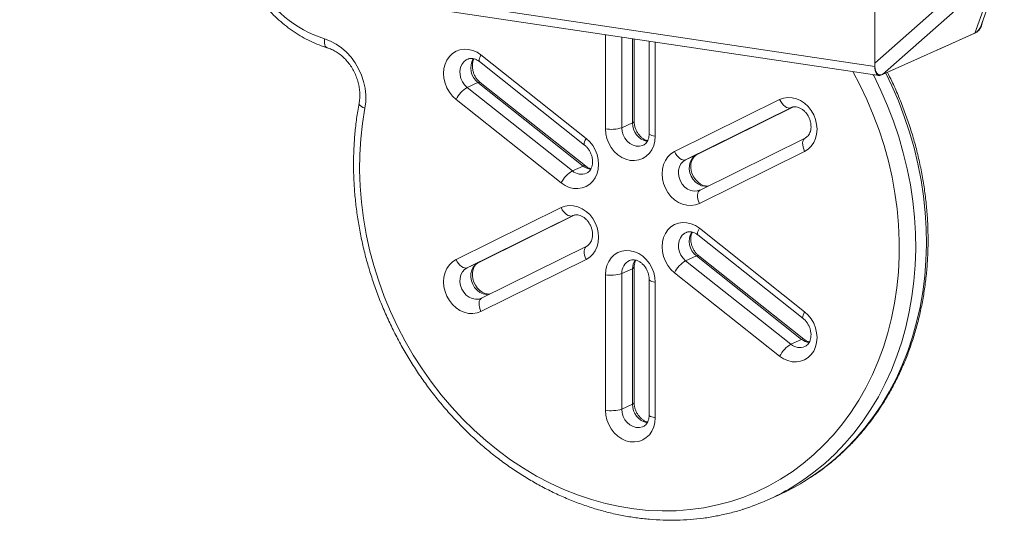
# Model space of a CAD drawing. Units: millimetres. Extents: x -174 to 3890, y -3873 to 812.
# Drawn here: x 3276 to 3686, y -2423 to -2214 of the extents above; entities that cross this region are included whole.
import ezdxf

# ---------------------------------------------------------------- set-up
doc = ezdxf.new("R2010")
doc.units = ezdxf.units.MM

msp = doc.modelspace()

# ---------------------------------------------------------------- linework, layer by layer
at = {"color": 8, "linetype": 'Continuous', "lineweight": 15}
for p, q in [((3632.43, -2233.48), (2666.81, -2089.19)), ((3520.01, -2259.55), (3520.01, -2220.25)), ((3526.84, -2221.27), (3526.84, -2259.07)), ((3531.34, -2257.05), (3531.34, -2221.94)), ((3540.8, -2223.35), (3540.8, -2262.65)), ((3558, -2270.4), (3598.44, -2250.4)), ((3466.87, -2315.46), (3507.31, -2295.46))]:
    msp.add_line(p, q, dxfattribs=at)
at = {"color": 7, "linetype": 'Continuous', "lineweight": 15}
for p, q in [((2666.81, -2092.75), (3634.19, -2237.31)), ((3632.38, -2157.71), (3632.38, -2232.09)), ((3632.38, -2232.09), (3679.61, -2190.45)), ((3676.71, -2216.43), (3686.43, -2189.29)), ((3682.93, -2195.13), (3635.6, -2236.86)), ((3674.18, -2219.56), (3682.93, -2195.13)), ((3532.01, -2256.41), (3532.01, -2222.04)), ((3635.6, -2236.86), (3674.18, -2219.56)), ((3658.68, -2226.55), (3674.93, -2219.26)), ((3538.3, -2222.98), (3538.3, -2261.53)), ((3468.1, -2228.71), (3511.98, -2263.52)), ((3634.93, -2237.19), (3651.18, -2229.91)), ((3651.18, -2229.91), (3651.41, -2229.77)), ((3658.45, -2226.61), (3658.68, -2226.55)), ((3467.49, -2231.51), (3511.37, -2266.32)), ((3632.43, -2233.37), (3632.43, -2233.48)), ((3466.87, -2240.24), (3462.37, -2242.25)), ((3462.37, -2242.25), (3506.25, -2277.06)), ((3510.75, -2275.05), (3466.87, -2240.24)), ((3511.69, -2274.99), (3467.82, -2240.18)), ((3501.58, -2282.04), (3457.71, -2247.23)), ((3548.83, -2269.03), (3592.71, -2247.33)), ((3597.37, -2250.72), (3553.5, -2272.41)), ((3558.05, -2270.37), (3598.44, -2250.4)), ((3597.54, -2250.64), (3597.37, -2250.72)), ((3531.34, -2257.05), (3526.84, -2259.07)), ((3603.38, -2263.36), (3559.51, -2285.05)), ((3558, -2270.4), (3553.5, -2272.41)), ((3558, -2270.4), (3558.05, -2270.37)), ((3603.1, -2268.96), (3559.23, -2290.66)), ((3510.75, -2275.05), (3506.25, -2277.06)), ((3559.39, -2285.11), (3559.56, -2285.03)), ((3559.56, -2285.03), (3559.51, -2285.05)), ((3457.71, -2314.09), (3501.58, -2292.39)), ((3506.25, -2295.78), (3462.37, -2317.48)), ((3466.92, -2315.43), (3507.32, -2295.46)), ((3506.42, -2295.7), (3506.25, -2295.78)), ((3558.62, -2303.8), (3602.49, -2338.61)), ((3559.23, -2301.01), (3603.1, -2335.82)), ((3512.26, -2308.42), (3468.38, -2330.12)), ((3466.87, -2315.46), (3462.37, -2317.48)), ((3466.92, -2315.43), (3466.87, -2315.46)), ((3511.98, -2314.02), (3468.1, -2335.72)), ((3558, -2312.53), (3553.5, -2314.55)), ((3553.5, -2314.55), (3597.37, -2349.36)), ((3601.87, -2347.34), (3558, -2312.53)), ((3602.82, -2347.28), (3558.94, -2312.48)), ((3520.01, -2376.91), (3520.01, -2320.4)), ((3531.34, -2317.91), (3526.84, -2319.92)), ((3526.84, -2319.92), (3526.84, -2376.43)), ((3531.34, -2374.41), (3531.34, -2317.91)), ((3532.01, -2373.77), (3532.01, -2317.26)), ((3592.71, -2354.34), (3548.83, -2319.53)), ((3538.3, -2322.38), (3538.3, -2378.89)), ((3540.8, -2323.5), (3540.8, -2380.01)), ((3468.27, -2330.17), (3468.44, -2330.09)), ((3468.38, -2330.12), (3468.44, -2330.09)), ((3601.87, -2347.34), (3597.37, -2349.36)), ((3531.34, -2374.41), (3526.84, -2376.43)), ((3587.77, -2414.29), (3592.27, -2412.28))]:
    msp.add_line(p, q, dxfattribs=at)
at = {"color": 8, "linetype": 'Continuous', "lineweight": 15, "flags": 128}
for points in [[(3402.87, -2222.02), (3402.8, -2222.91), (3402.83, -2223.73), (3402.96, -2224.44), (3403.18, -2225.01), (3403.49, -2225.42), (3403.86, -2225.66), (3403.92, -2225.68)], [(3467.49, -2231.51), (3467.41, -2231.42), (3467.3, -2231.11), (3467.32, -2230.66), (3467.46, -2230.1), (3467.73, -2229.44), (3468.1, -2228.71)], [(3462.53, -2230.47), (3461.99, -2230.75), (3460.96, -2231.59), (3460.15, -2232.69), (3459.61, -2233.99), (3459.36, -2235.44), (3459.41, -2236.96), (3459.76, -2238.48), (3460.4, -2239.91), (3461.28, -2241.19), (3462.37, -2242.25)], [(3419.68, -2250.93), (3418.66, -2257.28), (3417.95, -2263.72), (3417.55, -2270.24), (3417.47, -2276.83), (3417.69, -2283.45), (3418.22, -2290.1), (3419.06, -2296.76), (3420.21, -2303.4), (3421.66, -2310.01), (3423.41, -2316.58), (3425.45, -2323.07), (3427.79, -2329.48), (3430.4, -2335.79), (3433.29, -2341.98), (3436.45, -2348.03), (3439.86, -2353.93), (3443.53, -2359.65), (3447.43, -2365.19), (3451.56, -2370.53), (3455.91, -2375.66), (3460.46, -2380.55), (3465.21, -2385.2), (3470.13, -2389.59), (3475.22, -2393.71), (3480.46, -2397.55), (3485.84, -2401.11), (3491.34, -2404.36), (3496.94, -2407.3), (3502.64, -2409.93), (3508.41, -2412.23), (3514.24, -2414.19), (3520.12, -2415.83), (3526.02, -2417.12), (3531.94, -2418.06), (3537.85, -2418.66), (3543.74, -2418.91), (3549.59, -2418.81), (3555.38, -2418.36), (3561.11, -2417.56), (3566.75, -2416.42), (3572.29, -2414.93), (3577.71, -2413.11), (3583, -2410.95), (3588.15, -2408.46), (3593.13, -2405.66), (3597.94, -2402.54), (3602.56, -2399.11), (3606.99, -2395.39), (3611.2, -2391.39), (3615.18, -2387.11), (3618.93, -2382.57), (3622.44, -2377.78), (3625.69, -2372.75), (3628.68, -2367.5), (3631.39, -2362.05), (3633.83, -2356.4), (3635.98, -2350.57), (3637.83, -2344.59), (3639.39, -2338.46), (3640.65, -2332.2), (3641.6, -2325.83), (3642.24, -2319.37), (3642.57, -2312.83), (3642.6, -2306.24), (3642.31, -2299.6), (3641.71, -2292.95), (3640.81, -2286.3), (3639.59, -2279.66), (3638.08, -2273.05), (3636.27, -2266.5), (3634.16, -2260.02), (3631.77, -2253.63), (3629.1, -2247.35), (3626.15, -2241.19), (3623.22, -2235.67)], [(3631.76, -2236.94), (3631.95, -2237.32), (3634.97, -2243.54), (3637.72, -2249.89), (3640.2, -2256.34), (3642.39, -2262.89), (3644.3, -2269.51), (3645.91, -2276.19), (3647.23, -2282.9), (3648.24, -2289.64), (3648.95, -2296.38), (3649.35, -2303.11), (3649.45, -2309.8), (3649.24, -2316.45), (3648.72, -2323.03), (3647.9, -2329.52), (3646.78, -2335.92), (3645.36, -2342.2), (3643.63, -2348.34), (3641.62, -2354.33), (3639.32, -2360.16), (3636.75, -2365.81), (3633.89, -2371.26), (3630.77, -2376.49), (3627.4, -2381.51), (3623.77, -2386.29), (3619.91, -2390.82), (3615.81, -2395.08), (3611.5, -2399.07), (3606.98, -2402.78), (3602.26, -2406.2), (3597.55, -2409.21)], [(3602.69, -2406.8), (3606.76, -2404.18), (3611.48, -2400.77), (3616, -2397.06), (3620.31, -2393.06), (3624.41, -2388.8), (3628.27, -2384.27), (3631.9, -2379.49), (3635.27, -2374.48), (3638.39, -2369.24), (3641.25, -2363.79), (3643.82, -2358.14), (3646.12, -2352.32), (3648.13, -2346.32), (3649.86, -2340.18), (3651.28, -2333.9), (3652.4, -2327.51), (3653.22, -2321.01), (3653.74, -2314.43), (3653.95, -2307.78), (3653.85, -2301.09), (3653.45, -2294.36), (3652.74, -2287.62), (3651.73, -2280.88), (3650.41, -2274.17), (3648.8, -2267.49), (3646.89, -2260.87), (3644.7, -2254.33), (3642.22, -2247.87), (3639.47, -2241.53), (3636.95, -2236.29)], [(3419.68, -2250.93), (3418.9, -2250.6), (3418.24, -2250.23), (3417.74, -2249.86), (3417.41, -2249.48), (3417.26, -2249.11), (3417.26, -2248.89)], [(3526.84, -2259.07), (3526.99, -2260.6), (3527.44, -2262.09), (3528.16, -2263.48), (3529.12, -2264.7), (3530.27, -2265.68), (3531.56, -2266.37), (3532.9, -2266.74), (3534.25, -2266.77), (3535.53, -2266.46), (3535.75, -2266.37)], [(3538.3, -2261.53), (3538.31, -2261.61), (3538.47, -2261.87), (3538.81, -2262.1), (3539.33, -2262.32), (3540, -2262.5), (3540.8, -2262.65)], [(3511.37, -2266.32), (3511.29, -2266.23), (3511.18, -2265.92), (3511.19, -2265.47), (3511.34, -2264.91), (3511.6, -2264.25), (3511.98, -2263.52)], [(3603.38, -2263.36), (3602.99, -2263.64), (3602.64, -2264.1), (3602.41, -2264.71), (3602.3, -2265.44), (3602.32, -2266.27), (3602.46, -2267.15), (3602.73, -2268.06), (3603.1, -2268.96)], [(3562.77, -2283.44), (3561.48, -2283.51), (3560.13, -2283.25), (3558.81, -2282.67), (3557.61, -2281.78), (3556.59, -2280.64), (3555.78, -2279.3), (3555.24, -2277.83), (3554.98, -2276.31), (3555.04, -2274.8), (3555.39, -2273.39), (3556.02, -2272.15), (3556.91, -2271.13), (3558, -2270.4)], [(3553.5, -2272.41), (3552.41, -2273.15), (3551.52, -2274.16), (3550.89, -2275.41), (3550.54, -2276.82), (3550.48, -2278.32), (3550.74, -2279.85), (3551.28, -2281.32), (3552.09, -2282.66), (3553.11, -2283.8), (3554.31, -2284.68), (3555.63, -2285.27), (3556.98, -2285.53), (3558.32, -2285.45), (3559.39, -2285.11)], [(3559.51, -2285.05), (3559.11, -2285.33), (3558.77, -2285.8), (3558.54, -2286.41), (3558.43, -2287.14), (3558.44, -2287.96), (3558.59, -2288.85), (3558.85, -2289.76), (3559.23, -2290.66)], [(3553.65, -2302.77), (3553.11, -2303.05), (3552.09, -2303.88), (3551.28, -2304.98), (3550.74, -2306.29), (3550.48, -2307.74), (3550.54, -2309.26), (3550.89, -2310.77), (3551.52, -2312.21), (3552.41, -2313.49), (3553.5, -2314.55)], [(3559.23, -2301.01), (3558.85, -2301.74), (3558.59, -2302.4), (3558.44, -2302.96), (3558.43, -2303.41), (3558.54, -2303.72), (3558.62, -2303.8)], [(3511.98, -2314.02), (3511.6, -2313.12), (3511.34, -2312.21), (3511.19, -2311.33), (3511.18, -2310.51), (3511.29, -2309.78), (3511.52, -2309.17), (3511.86, -2308.7), (3512.26, -2308.42)], [(3471.65, -2328.5), (3470.36, -2328.58), (3469, -2328.32), (3467.69, -2327.73), (3466.49, -2326.84), (3465.46, -2325.7), (3464.65, -2324.36), (3464.11, -2322.89), (3463.86, -2321.37), (3463.91, -2319.86), (3464.26, -2318.45), (3464.9, -2317.21), (3465.78, -2316.19), (3466.87, -2315.46)], [(3462.37, -2317.48), (3461.28, -2318.21), (3460.4, -2319.23), (3459.76, -2320.47), (3459.41, -2321.88), (3459.36, -2323.39), (3459.61, -2324.91), (3460.15, -2326.38), (3460.96, -2327.72), (3461.99, -2328.86), (3463.19, -2329.75), (3464.5, -2330.34), (3465.86, -2330.59), (3467.19, -2330.51), (3468.27, -2330.17)], [(3540.8, -2323.5), (3540, -2323.36), (3539.33, -2323.17), (3538.81, -2322.96), (3538.47, -2322.72), (3538.31, -2322.47), (3538.3, -2322.39)], [(3468.1, -2335.72), (3467.73, -2334.82), (3467.46, -2333.91), (3467.32, -2333.03), (3467.3, -2332.21), (3467.41, -2331.47), (3467.64, -2330.86), (3467.99, -2330.4), (3468.38, -2330.12)], [(3603.1, -2335.82), (3602.73, -2336.55), (3602.46, -2337.21), (3602.32, -2337.77), (3602.3, -2338.22), (3602.41, -2338.53), (3602.49, -2338.61)], [(3526.84, -2376.43), (3526.99, -2377.96), (3527.44, -2379.45), (3528.16, -2380.84), (3529.12, -2382.06), (3530.27, -2383.04), (3531.56, -2383.73), (3532.9, -2384.1), (3534.25, -2384.13), (3535.53, -2383.82), (3535.75, -2383.73)], [(3540.8, -2380.01), (3540, -2379.86), (3539.33, -2379.68), (3538.81, -2379.46), (3538.47, -2379.23), (3538.31, -2378.97), (3538.3, -2378.89)]]:
    msp.add_lwpolyline(points, dxfattribs=at)
at = {"color": 7, "linetype": 'Continuous', "lineweight": 15, "flags": 128}
for points in [[(3402.87, -2222.02), (3405.32, -2222.94), (3407.69, -2224.18), (3409.94, -2225.73), (3412.03, -2227.57), (3413.94, -2229.65), (3415.63, -2231.96), (3417.08, -2234.45), (3418.26, -2237.08), (3419.16, -2239.82), (3419.76, -2242.62), (3420.04, -2245.43), (3420.02, -2248.22), (3419.68, -2250.93)], [(3457.71, -2247.23), (3456.22, -2245.85), (3454.94, -2244.23), (3453.9, -2242.42), (3453.14, -2240.48), (3452.67, -2238.46), (3452.51, -2236.42), (3452.67, -2234.43), (3453.14, -2232.55), (3453.9, -2230.83), (3454.94, -2229.33), (3456.22, -2228.09), (3457.71, -2227.16), (3459.35, -2226.55), (3461.1, -2226.29), (3462.9, -2226.38), (3464.71, -2226.83), (3466.46, -2227.61), (3468.1, -2228.71)], [(3632.43, -2233.48), (3632.48, -2234.41), (3632.62, -2235.25), (3632.85, -2235.98), (3633.16, -2236.57), (3633.54, -2237), (3633.98, -2237.25), (3634.44, -2237.32), (3634.93, -2237.19)], [(3592.71, -2247.33), (3594.35, -2246.72), (3596.1, -2246.46), (3597.9, -2246.55), (3599.71, -2247), (3601.46, -2247.78), (3603.1, -2248.88), (3604.58, -2250.26), (3605.87, -2251.88), (3606.9, -2253.69), (3607.67, -2255.64), (3608.14, -2257.66), (3608.3, -2259.7), (3608.14, -2261.69), (3607.67, -2263.57), (3606.9, -2265.28), (3605.87, -2266.78), (3604.58, -2268.02), (3603.1, -2268.96)], [(3592.71, -2247.33), (3593.18, -2248.19), (3593.73, -2248.97), (3594.33, -2249.64), (3594.97, -2250.19), (3595.62, -2250.58), (3596.25, -2250.8), (3596.84, -2250.85), (3597.37, -2250.72)], [(3540.8, -2262.65), (3540.64, -2264.64), (3540.17, -2266.52), (3539.4, -2268.24), (3538.37, -2269.74), (3537.08, -2270.98), (3535.6, -2271.91), (3533.96, -2272.52), (3532.21, -2272.78), (3530.4, -2272.69), (3528.6, -2272.24), (3526.85, -2271.46), (3525.21, -2270.36), (3523.72, -2268.98), (3522.44, -2267.36), (3521.4, -2265.55), (3520.64, -2263.6), (3520.17, -2261.58), (3520.01, -2259.55)], [(3511.98, -2263.52), (3513.46, -2264.9), (3514.74, -2266.52), (3515.78, -2268.33), (3516.55, -2270.28), (3517.01, -2272.3), (3517.17, -2274.33), (3517.01, -2276.32), (3516.55, -2278.2), (3515.78, -2279.92), (3514.74, -2281.42), (3513.46, -2282.66), (3511.98, -2283.6), (3510.33, -2284.2), (3508.58, -2284.47), (3506.78, -2284.37), (3504.97, -2283.93), (3503.23, -2283.14), (3501.58, -2282.04)], [(3559.23, -2290.66), (3557.58, -2291.26), (3555.83, -2291.53), (3554.03, -2291.43), (3552.22, -2290.99), (3550.48, -2290.2), (3548.83, -2289.1), (3547.35, -2287.72), (3546.07, -2286.1), (3545.03, -2284.29), (3544.26, -2282.35), (3543.8, -2280.33), (3543.64, -2278.29), (3543.8, -2276.3), (3544.26, -2274.42), (3545.03, -2272.7), (3546.07, -2271.2), (3547.35, -2269.96), (3548.83, -2269.03)], [(3548.83, -2269.03), (3549.3, -2269.88), (3549.85, -2270.67), (3550.46, -2271.34), (3551.1, -2271.89), (3551.74, -2272.28), (3552.38, -2272.5), (3552.97, -2272.54), (3553.5, -2272.41)], [(3562.99, -2283.33), (3562.77, -2283.38), (3561.82, -2283.36), (3560.83, -2283.11), (3559.73, -2282.59), (3558.67, -2281.82), (3557.71, -2280.83), (3556.9, -2279.66), (3556.26, -2278.37), (3555.84, -2277), (3555.65, -2275.63), (3555.68, -2274.32), (3555.92, -2273.14), (3556.32, -2272.13), (3556.87, -2271.31), (3557.54, -2270.68), (3558.05, -2270.37), (3558.05, -2270.37)], [(3501.58, -2292.39), (3503.23, -2291.78), (3504.97, -2291.52), (3506.78, -2291.62), (3508.58, -2292.06), (3510.33, -2292.85), (3511.98, -2293.95), (3513.46, -2295.33), (3514.74, -2296.95), (3515.78, -2298.76), (3516.55, -2300.7), (3517.01, -2302.72), (3517.17, -2304.76), (3517.01, -2306.75), (3516.55, -2308.63), (3515.78, -2310.35), (3514.74, -2311.85), (3513.46, -2313.09), (3511.98, -2314.02)], [(3506.25, -2295.78), (3505.72, -2295.91), (3505.13, -2295.86), (3504.49, -2295.64), (3503.85, -2295.25), (3503.21, -2294.71), (3502.6, -2294.03), (3502.05, -2293.25), (3501.58, -2292.39)], [(3548.83, -2319.53), (3547.35, -2318.15), (3546.07, -2316.53), (3545.03, -2314.72), (3544.26, -2312.77), (3543.8, -2310.75), (3543.64, -2308.72), (3543.8, -2306.73), (3544.26, -2304.84), (3545.03, -2303.13), (3546.07, -2301.63), (3547.35, -2300.39), (3548.83, -2299.45), (3550.48, -2298.85), (3552.22, -2298.58), (3554.03, -2298.68), (3555.83, -2299.12), (3557.58, -2299.91), (3559.23, -2301.01)], [(3520.01, -2320.4), (3520.17, -2318.41), (3520.64, -2316.53), (3521.4, -2314.81), (3522.44, -2313.31), (3523.72, -2312.07), (3525.21, -2311.14), (3526.85, -2310.53), (3528.6, -2310.27), (3530.4, -2310.36), (3532.21, -2310.81), (3533.96, -2311.59), (3535.6, -2312.69), (3537.08, -2314.07), (3538.37, -2315.69), (3539.4, -2317.5), (3540.17, -2319.45), (3540.64, -2321.47), (3540.8, -2323.5)], [(3468.1, -2335.72), (3466.46, -2336.33), (3464.71, -2336.59), (3462.9, -2336.5), (3461.1, -2336.05), (3459.35, -2335.27), (3457.71, -2334.17), (3456.22, -2332.79), (3454.94, -2331.17), (3453.9, -2329.36), (3453.14, -2327.41), (3452.67, -2325.39), (3452.51, -2323.35), (3452.67, -2321.36), (3453.14, -2319.48), (3453.9, -2317.76), (3454.94, -2316.26), (3456.22, -2315.03), (3457.71, -2314.09)], [(3462.37, -2317.48), (3461.84, -2317.61), (3461.25, -2317.56), (3460.62, -2317.34), (3459.97, -2316.95), (3459.33, -2316.4), (3458.73, -2315.73), (3458.18, -2314.95), (3457.71, -2314.09)], [(3471.86, -2328.4), (3471.65, -2328.45), (3470.7, -2328.42), (3469.71, -2328.18), (3468.6, -2327.66), (3467.54, -2326.89), (3466.59, -2325.9), (3465.77, -2324.73), (3465.14, -2323.43), (3464.72, -2322.06), (3464.53, -2320.69), (3464.56, -2319.39), (3464.79, -2318.21), (3465.2, -2317.2), (3465.75, -2316.37), (3466.41, -2315.75), (3466.92, -2315.43), (3466.92, -2315.43)], [(3603.1, -2335.82), (3604.58, -2337.2), (3605.87, -2338.82), (3606.9, -2340.63), (3607.67, -2342.57), (3608.14, -2344.59), (3608.3, -2346.63), (3608.14, -2348.62), (3607.67, -2350.5), (3606.9, -2352.22), (3605.87, -2353.72), (3604.58, -2354.96), (3603.1, -2355.89), (3601.46, -2356.5), (3599.71, -2356.76), (3597.9, -2356.67), (3596.1, -2356.22), (3594.35, -2355.44), (3592.71, -2354.34)], [(3540.8, -2380.01), (3540.64, -2382), (3540.17, -2383.88), (3539.4, -2385.6), (3538.37, -2387.1), (3537.08, -2388.34), (3535.6, -2389.27), (3533.96, -2389.88), (3532.21, -2390.14), (3530.4, -2390.05), (3528.6, -2389.6), (3526.85, -2388.82), (3525.21, -2387.72), (3523.72, -2386.34), (3522.44, -2384.72), (3521.4, -2382.91), (3520.64, -2380.96), (3520.17, -2378.94), (3520.01, -2376.91)]]:
    msp.add_lwpolyline(points, dxfattribs=at)
at = {"color": 8, "linetype": 'Continuous', "lineweight": 15}
for centre, radius, start, end in [((3419.26, -2172.41), 52.24, 209.8572, 251.7111), ((3471.5, -2234.14), 7.65, 149.2622, 232.7642), ((3467.39, -2240.97), 0.897, 61.7438, 125.2882), ((3531.17, -2256.2), 0.871, 281.679, 346.3423), ((3538.95, -2257.27), 7.61, 178.402, 259.1961), ((3511.27, -2275.79), 0.904, 62.667, 125.1076), ((3514.76, -2270.15), 6.33, 230.6696, 262.5915), ((3509.99, -2272.81), 5.67, 228.6944, 292.4844), ((3562.63, -2306.44), 7.65, 149.2627, 232.7626), ((3558.52, -2313.27), 0.897, 61.7436, 125.2858), ((3532.67, -2319.65), 5.83, 116.5874, 182.6798), ((3537.81, -2317.8), 6.47, 146.1205, 180.9638), ((3531.16, -2317.05), 0.878, 281.8677, 345.536), ((3601.11, -2345.1), 5.67, 228.6944, 292.4844), ((3602.39, -2348.08), 0.904, 62.6335, 125.1153), ((3605.89, -2342.45), 6.33, 230.6699, 262.5921), ((3531.17, -2373.56), 0.871, 281.679, 346.3423), ((3538.95, -2374.63), 7.61, 178.4018, 259.1965)]:
    msp.add_arc(centre, radius, start, end, dxfattribs=at)
at = {"color": 7, "linetype": 'Continuous', "lineweight": 15}
for centre, radius, start, end in [((3670.98, -2214.27), 6.37, 308.3381, 356.2631), ((3469.22, -2253.34), 13.03, 121.6868, 152.0504), ((3522.44, -2245.11), 14.64, 260.4406, 287.4937), ((3513.09, -2288.15), 13.03, 121.6891, 152.0495), ((3560.34, -2325.64), 13.03, 121.6891, 152.0495), ((3522.44, -2305.97), 14.64, 260.4406, 287.4937), ((3604.22, -2360.45), 13.03, 121.6891, 152.0495), ((3522.44, -2362.47), 14.64, 260.4406, 287.4937), ((3553.53, -2325.88), 94.69, 294.1503, 301.2773), ((3549.06, -2327.96), 94.62, 287.5762, 300.8252)]:
    msp.add_arc(centre, radius, start, end, dxfattribs=at)
for centre, major_axis, ratio, start_param, end_param in [((3669.62, -2206.58), (-4.21, 13.12), 0.498729, 3.197125, 3.718215), ((3640.16, -2219.78), (6.05, 17.22), 0.284154, 2.461273, 3.404938)]:
    msp.add_ellipse(centre, major_axis=major_axis, ratio=ratio, start_param=start_param, end_param=end_param, dxfattribs=at)
for points, knots in [([(3371.13, -2198), (3371.46, -2198.62), (3372.46, -2200.47), (3374.36, -2203.38), (3376.81, -2206.72), (3379.48, -2209.87), (3382.32, -2212.81), (3385.34, -2215.52), (3388.51, -2218), (3391.82, -2220.22), (3395.24, -2222.18), (3398.75, -2223.84), (3401.66, -2224.97), (3403.39, -2225.52), (3403.92, -2225.68)], [0, 0, 0, 0, 0.0464518, 0.1379475, 0.2294504, 0.3209574, 0.4124608, 0.5039502, 0.5954135, 0.686834, 0.7781892, 0.869457, 0.9606108, 1, 1, 1, 1]), ([(3403.92, -2225.68), (3404.22, -2225.78), (3405.16, -2226.09), (3406.74, -2226.8), (3408.59, -2227.93), (3410.34, -2229.31), (3411.96, -2230.92), (3413.42, -2232.73), (3414.69, -2234.71), (3415.75, -2236.82), (3416.59, -2239.03), (3417.18, -2241.29), (3417.52, -2243.57), (3417.61, -2245.82), (3417.48, -2247.6), (3417.31, -2248.6), (3417.26, -2248.89)], [0, 0, 0, 0, 0.037276, 0.116207, 0.194636, 0.272549, 0.350138, 0.427531, 0.504802, 0.581988, 0.659105, 0.73616, 0.813164, 0.890143, 0.96715, 1, 1, 1, 1]), ([(3462.54, -2230.5), (3462.66, -2230.44), (3463.04, -2230.24), (3463.77, -2230.13), (3464.74, -2230.18), (3465.78, -2230.47), (3466.71, -2230.93), (3467.29, -2231.35), (3467.49, -2231.51)], [0, 0, 0, 0, 0.09318, 0.310399, 0.506804, 0.691594, 0.887683, 1, 1, 1, 1]), ([(3467.82, -2240.18), (3467.66, -2240.05), (3467.17, -2239.64), (3466.41, -2238.8), (3465.61, -2237.59), (3465.01, -2236.27), (3464.63, -2234.88), (3464.48, -2233.51), (3464.55, -2232.21), (3464.8, -2231.12), (3465.06, -2230.58), (3465.18, -2230.34)], [0, 0, 0, 0, 0.0554661, 0.1776971, 0.299679, 0.4212317, 0.5424651, 0.6634528, 0.7844351, 0.9060555, 1, 1, 1, 1]), ([(3602.84, -2406.69), (3604.04, -2405.95), (3606.81, -2404.25), (3610.96, -2401.27), (3615.31, -2397.8), (3619.46, -2394.08), (3623.43, -2390.11), (3627.19, -2385.9), (3630.74, -2381.46), (3634.07, -2376.81), (3637.18, -2371.95), (3640.05, -2366.9), (3642.68, -2361.66), (3645.06, -2356.26), (3647.19, -2350.69), (3649.06, -2344.98), (3650.67, -2339.14), (3652.01, -2333.18), (3653.08, -2327.11), (3653.88, -2320.96), (3654.4, -2314.73), (3654.65, -2308.45), (3654.62, -2302.11), (3654.32, -2295.75), (3653.74, -2289.37), (3652.89, -2282.99), (3651.76, -2276.62), (3650.37, -2270.29), (3648.71, -2263.99), (3646.79, -2257.76), (3644.61, -2251.6), (3642.17, -2245.53), (3639.87, -2240.31), (3638.27, -2237.17), (3637.67, -2235.97)], [0, 0, 0, 0, 0.0243156, 0.0559934, 0.0876799, 0.1193782, 0.1510905, 0.182819, 0.2145651, 0.2463304, 0.2781143, 0.3099178, 0.3417397, 0.3735796, 0.4054361, 0.437308, 0.4691938, 0.5010921, 0.5330017, 0.5649208, 0.5968483, 0.6287826, 0.660723, 0.6926683, 0.7246177, 0.7565705, 0.788526, 0.8204837, 0.8524433, 0.8844043, 0.9163667, 0.9483302, 0.9802946, 1, 1, 1, 1]), ([(3417.26, -2248.89), (3417.07, -2249.97), (3416.52, -2253.07), (3415.82, -2258.26), (3415.25, -2264.48), (3414.96, -2270.76), (3414.94, -2277.09), (3415.2, -2283.45), (3415.74, -2289.82), (3416.55, -2296.21), (3417.63, -2302.57), (3418.98, -2308.92), (3420.6, -2315.22), (3422.48, -2321.46), (3424.62, -2327.63), (3427.01, -2333.72), (3429.65, -2339.71), (3432.53, -2345.58), (3435.64, -2351.33), (3438.98, -2356.93), (3442.54, -2362.38), (3446.32, -2367.67), (3450.29, -2372.77), (3454.46, -2377.69), (3458.81, -2382.4), (3463.34, -2386.89), (3468.03, -2391.17), (3472.87, -2395.2), (3477.86, -2399), (3482.97, -2402.54), (3488.2, -2405.81), (3493.53, -2408.82), (3498.95, -2411.55), (3504.46, -2414), (3510.03, -2416.16), (3515.66, -2418.02), (3521.32, -2419.59), (3527.01, -2420.85), (3532.71, -2421.8), (3538.41, -2422.45), (3544.1, -2422.79), (3549.76, -2422.83), (3555.38, -2422.55), (3560.94, -2421.96), (3566.44, -2421.07), (3571.84, -2419.85), (3575.52, -2418.88), (3577.36, -2418.24), (3577.47, -2418.21)], [0, 0, 0, 0, 0.011977, 0.034409, 0.056845, 0.079286, 0.101732, 0.124181, 0.146634, 0.169088, 0.191545, 0.214003, 0.236463, 0.258923, 0.281385, 0.303847, 0.326311, 0.348774, 0.371238, 0.393703, 0.416168, 0.438633, 0.461097, 0.483562, 0.506026, 0.528489, 0.550951, 0.573411, 0.595868, 0.618322, 0.640772, 0.663217, 0.685655, 0.708087, 0.73051, 0.752923, 0.775326, 0.797717, 0.820096, 0.842461, 0.864812, 0.887149, 0.909472, 0.931781, 0.954077, 0.976361, 0.998636, 1, 1, 1, 1]), ([(3597.42, -2250.69), (3597.53, -2250.64), (3597.91, -2250.47), (3598.61, -2250.31), (3599.57, -2250.33), (3600.61, -2250.58), (3601.7, -2251.08), (3602.77, -2251.86), (3603.74, -2252.86), (3604.57, -2254.04), (3605.21, -2255.35), (3605.63, -2256.73), (3605.82, -2258.11), (3605.79, -2259.43), (3605.54, -2260.62), (3605.13, -2261.64), (3604.57, -2262.47), (3603.98, -2263.03), (3603.56, -2263.26), (3603.38, -2263.36)], [0, 0, 0, 0, 0.02709, 0.098578, 0.16285, 0.222985, 0.286807, 0.348221, 0.408504, 0.46831, 0.52788, 0.58729, 0.646568, 0.705813, 0.765295, 0.825596, 0.887789, 0.953652, 1, 1, 1, 1]), ([(3537.63, -2264.48), (3537.53, -2264.46), (3537.09, -2264.37), (3536.23, -2263.96), (3535.15, -2263.22), (3534.16, -2262.24), (3533.32, -2261.08), (3532.66, -2259.78), (3532.22, -2258.41), (3532.03, -2257.26), (3532.02, -2256.61), (3532.01, -2256.41)], [0, 0, 0, 0, 0.0398268, 0.1762963, 0.3071655, 0.4354188, 0.5625452, 0.689157, 0.8154085, 0.9413734, 1, 1, 1, 1]), ([(3538.3, -2261.53), (3538.29, -2261.73), (3538.28, -2262.37), (3538.1, -2263.37), (3537.71, -2264.42), (3537.18, -2265.29), (3536.53, -2265.96), (3536.02, -2266.23), (3535.76, -2266.37)], [0, 0, 0, 0, 0.079113, 0.252544, 0.427611, 0.607487, 0.796932, 1, 1, 1, 1]), ([(3511.37, -2266.32), (3511.52, -2266.44), (3512.01, -2266.85), (3512.78, -2267.7), (3513.57, -2268.9), (3514.17, -2270.23), (3514.55, -2271.61), (3514.71, -2272.99), (3514.63, -2274.29), (3514.36, -2275.45), (3513.91, -2276.44), (3513.33, -2277.23), (3512.74, -2277.76), (3512.31, -2277.94), (3512.14, -2278.02)], [0, 0, 0, 0, 0.040119, 0.128534, 0.216765, 0.30469, 0.392381, 0.479893, 0.567405, 0.655377, 0.744781, 0.837358, 0.935955, 1, 1, 1, 1]), ([(3514, -2276.16), (3513.81, -2276.11), (3513.27, -2275.98), (3512.47, -2275.56), (3511.9, -2275.14), (3511.69, -2274.99)], [0, 0, 0, 0, 0.260367, 0.730638, 1, 1, 1, 1]), ([(3506.3, -2295.75), (3506.4, -2295.71), (3506.79, -2295.53), (3507.48, -2295.38), (3508.45, -2295.39), (3509.49, -2295.64), (3510.57, -2296.14), (3511.65, -2296.92), (3512.62, -2297.92), (3513.44, -2299.1), (3514.08, -2300.41), (3514.5, -2301.79), (3514.7, -2303.17), (3514.66, -2304.49), (3514.42, -2305.68), (3514, -2306.71), (3513.44, -2307.53), (3512.85, -2308.09), (3512.43, -2308.32), (3512.26, -2308.42)], [0, 0, 0, 0, 0.02709, 0.098578, 0.162854, 0.222984, 0.286806, 0.34822, 0.408503, 0.468309, 0.527881, 0.58729, 0.646568, 0.705813, 0.765296, 0.825596, 0.887789, 0.953652, 1, 1, 1, 1]), ([(3553.67, -2302.79), (3553.78, -2302.73), (3554.16, -2302.53), (3554.89, -2302.43), (3555.86, -2302.47), (3556.9, -2302.76), (3557.84, -2303.22), (3558.41, -2303.65), (3558.62, -2303.8)], [0, 0, 0, 0, 0.093182, 0.3104, 0.506804, 0.691594, 0.887684, 1, 1, 1, 1]), ([(3558.94, -2312.48), (3558.79, -2312.35), (3558.3, -2311.94), (3557.53, -2311.09), (3556.74, -2309.89), (3556.14, -2308.56), (3555.76, -2307.18), (3555.6, -2305.8), (3555.68, -2304.51), (3555.92, -2303.42), (3556.19, -2302.87), (3556.31, -2302.63)], [0, 0, 0, 0, 0.055466, 0.177696, 0.299678, 0.421235, 0.542465, 0.663452, 0.784434, 0.906056, 1, 1, 1, 1]), ([(3530.05, -2314.44), (3530.06, -2314.44), (3530.35, -2314.26), (3530.97, -2314.15), (3531.95, -2314.12), (3532.99, -2314.34), (3534.08, -2314.82), (3535.16, -2315.57), (3536.15, -2316.55), (3536.99, -2317.71), (3537.65, -2319.01), (3538.09, -2320.39), (3538.28, -2321.53), (3538.29, -2322.18), (3538.3, -2322.38)], [0, 0, 0, 0, 0.001609, 0.120889, 0.219778, 0.311908, 0.409708, 0.503492, 0.595398, 0.686507, 0.777238, 0.867715, 0.957986, 1, 1, 1, 1]), ([(3532.01, -2317.26), (3532.02, -2317.06), (3532.03, -2316.42), (3532.21, -2315.44), (3532.46, -2314.65), (3532.65, -2314.34), (3532.67, -2314.31)], [0, 0, 0, 0, 0.1762669, 0.5626859, 0.9527507, 1, 1, 1, 1]), ([(3602.49, -2338.61), (3602.65, -2338.74), (3603.14, -2339.15), (3603.9, -2339.99), (3604.7, -2341.2), (3605.3, -2342.52), (3605.68, -2343.91), (3605.83, -2345.28), (3605.76, -2346.58), (3605.48, -2347.75), (3605.04, -2348.74), (3604.45, -2349.52), (3603.86, -2350.06), (3603.43, -2350.24), (3603.26, -2350.31)], [0, 0, 0, 0, 0.04012, 0.128534, 0.216767, 0.304689, 0.392383, 0.479895, 0.567405, 0.655381, 0.744781, 0.837359, 0.935956, 1, 1, 1, 1]), ([(3605.13, -2348.45), (3604.93, -2348.41), (3604.39, -2348.27), (3603.59, -2347.86), (3603.02, -2347.44), (3602.82, -2347.28)], [0, 0, 0, 0, 0.260367, 0.7306722, 1, 1, 1, 1]), ([(3537.63, -2381.84), (3537.53, -2381.82), (3537.09, -2381.73), (3536.23, -2381.32), (3535.15, -2380.58), (3534.16, -2379.6), (3533.32, -2378.44), (3532.66, -2377.14), (3532.22, -2375.77), (3532.03, -2374.62), (3532.02, -2373.97), (3532.01, -2373.77)], [0, 0, 0, 0, 0.039827, 0.176297, 0.307166, 0.43542, 0.562547, 0.689159, 0.815408, 0.941373, 1, 1, 1, 1]), ([(3538.3, -2378.89), (3538.29, -2379.09), (3538.28, -2379.73), (3538.1, -2380.73), (3537.71, -2381.78), (3537.18, -2382.65), (3536.53, -2383.32), (3536.02, -2383.59), (3535.76, -2383.73)], [0, 0, 0, 0, 0.07911, 0.252541, 0.427609, 0.607487, 0.796933, 1, 1, 1, 1])]:
    msp.add_open_spline(points, degree=3, knots=knots, dxfattribs=at)

doc.saveas('drawing.dxf')
